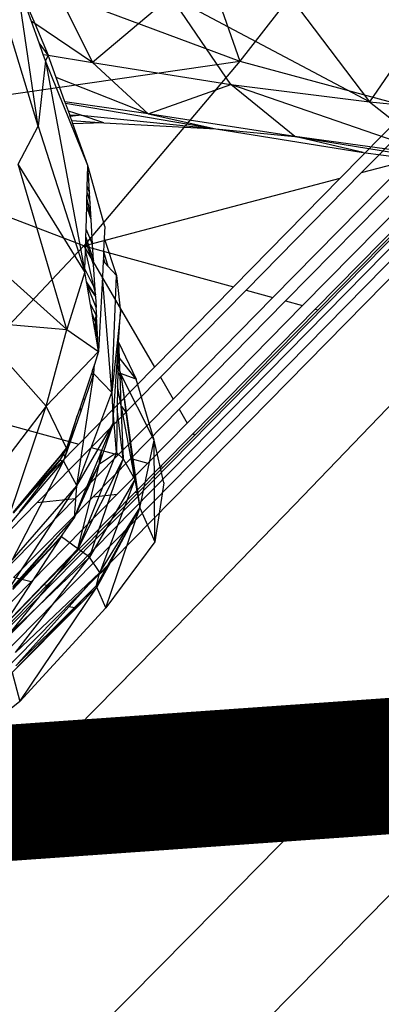
# Model space of a CAD drawing. Units: millimetres. Extents: x 497583810 to 996805258, y 3067149277 to 6135571324.
# Drawn here: x 498283773 to 498284092, y 3067586363 to 3067587231 of the extents above; entities that cross this region are included whole.
import ezdxf

# ---------------------------------------------------------------- set-up
doc = ezdxf.new("R2010")
doc.units = ezdxf.units.MM
doc.header["$LTSCALE"] = 1000
doc.header["$MEASUREMENT"] = 0
for name, pattern in [('ACAD_ISO04W100', [30, 24, -3, 0, -3]), ('DASH', [0.35, 0.25, -0.1]), ('PHANTOM2', [31.75, 15.875, -3.175, 3.175, -3.175, 3.175, -3.175])]:
    doc.linetypes.add(name, pattern=pattern)
for name, color, linetype in [('_TCH_BOUNDARY', 7, 'Continuous'), ('WL-中轴线', 1, 'ACAD_ISO04W100'), ('WL-五金构件', 1, 'Continuous'), ('WL-外轮廓线', 4, 'Continuous'), ('WL-水体', 140, 'DASH'), ('WL-用地红线', 210, 'PHANTOM2'), ('WL-铺装', 9, 'Continuous'), ('WL-非建筑资料', 27, 'Continuous')]:
    doc.layers.add(name, color=color, linetype=linetype)

# ---------------------------------------------------------------- blocks, each defined once
blk = doc.blocks.new('手')
for p, q in [((11205.54, 5532.44), (13624.9, 7993.95)), ((11208.97, 5528.53), (13630.09, 7991.83)), ((11214.32, 5522.44), (13637.75, 7988.1)), ((11221.21, 5514.59), (13648.74, 7984.41)), ((12697.71, 7713.66), (12792.82, 7439.55)), ((12936.97, 7625.35), (12792.82, 7439.55)), ((12533.65, 7536.41), (12792.82, 7439.55)), ((12383.04, 7380.65), (12792.82, 7439.55)), ((12792.82, 7439.55), (12655.43, 7276.84)), ((12792.82, 7439.55), (12942.9, 7399.03)), ((12881.29, 7336.35), (12942.9, 7399.03)), ((12900.22, 7341.34), (12953.98, 7396.04)), ((12655.43, 7276.84), (12383.04, 7380.65)), ((12848.28, 7224.04), (12985.71, 7363.86)), ((12859.33, 7221.02), (13004.63, 7368.85)), ((12861.83, 7220.34), (13008.9, 7369.97)), ((12833.18, 7228.18), (12959.84, 7357.05)), ((12822.13, 7231.2), (12940.92, 7352.06)), ((12900.22, 7341.34), (12940.92, 7352.06)), ((12798.36, 7237.71), (12900.22, 7341.34)), ((12655.43, 7276.84), (12881.29, 7336.35)), ((12787.31, 7240.74), (12881.29, 7336.35)), ((12522.96, 7136.76), (12655.43, 7276.84)), ((12655.43, 7276.84), (12787.31, 7240.74)), ((12655.43, 7276.84), (12717.65, 7169.86)), ((12717.65, 7169.86), (12787.31, 7240.74)), ((12722.86, 7160.89), (12798.36, 7237.71)), ((12798.36, 7237.71), (12822.13, 7231.2)), ((12734.07, 7141.61), (12822.13, 7231.2)), ((12739.29, 7132.65), (12833.18, 7228.18)), ((12833.18, 7228.18), (12848.28, 7224.04)), ((12746.41, 7120.4), (12848.28, 7224.04)), ((12751.62, 7111.43), (12859.33, 7221.02)), ((12752.8, 7109.41), (12861.83, 7220.34)), ((12859.33, 7221.02), (12861.83, 7220.34)), ((12650.84, 7101.88), (12717.65, 7169.86)), ((12661.9, 7098.87), (12722.86, 7160.89)), ((12722.86, 7160.89), (12734.07, 7141.61)), ((12685.69, 7092.38), (12734.07, 7141.61)), ((12522.96, 7136.76), (12650.84, 7101.88)), ((12696.74, 7089.37), (12739.29, 7132.65)), ((12739.29, 7132.65), (12746.41, 7120.4)), ((12711.86, 7085.24), (12746.41, 7120.4)), ((12722.92, 7082.23), (12751.62, 7111.43)), ((12725.41, 7081.55), (12752.8, 7109.41)), ((12751.62, 7111.43), (12752.8, 7109.41)), ((12598.56, 7048.69), (12650.84, 7101.88)), ((12614.19, 7050.33), (12661.9, 7098.87)), ((12661.9, 7098.87), (12685.69, 7092.38)), ((12647.82, 7053.86), (12685.69, 7092.38)), ((12663.45, 7055.49), (12696.74, 7089.37)), ((12696.74, 7089.37), (12711.86, 7085.24)), ((12684.82, 7057.73), (12711.86, 7085.24)), ((12700.45, 7059.37), (12722.92, 7082.23)), ((12703.98, 7059.74), (12725.41, 7081.55)), ((12722.92, 7082.23), (12725.41, 7081.55)), ((12622.75, 6977.1), (12703.98, 7059.74)), ((12700.45, 7059.37), (12703.98, 7059.74)), ((12582.18, 6987.07), (12647.82, 7053.86)), ((12593.47, 6984.29), (12663.45, 7055.49)), ((12608.91, 6980.5), (12684.82, 7057.73)), ((12614.19, 7050.33), (12647.82, 7053.86)), ((12620.2, 6977.72), (12700.45, 7059.37)), ((12663.45, 7055.49), (12684.82, 7057.73)), ((12557.88, 6993.04), (12614.19, 7050.33)), ((12608.91, 6980.5), (12593.47, 6984.29)), ((12553.34, 6923.96), (12608.91, 6980.5)), ((12561.45, 6917.95), (12620.2, 6977.72)), ((12563.29, 6916.6), (12622.75, 6977.1)), ((12622.75, 6977.1), (12620.2, 6977.72)), ((14869.59, 4767.69), (14850.11, 4898.26)), ((14878.92, 4901.29), (14917.47, 4823.7)), ((14854.36, 4886.27), (14866.45, 4858.04)), ((14863.7, 4859.89), (14854.36, 4886.27)), ((14986.6, 4881.98), (14917.47, 4823.7)), ((15161.63, 4788.96), (14986.6, 4881.98)), ((15039.5, 4804.33), (14986.6, 4881.98)), ((15099.15, 4871.62), (15161.63, 4788.96)), ((15216.85, 4869.83), (15161.63, 4788.96)), ((14866.45, 4858.04), (14863.7, 4859.89)), ((14870.36, 4841.09), (14863.7, 4859.89)), ((14917.47, 4823.7), (14866.45, 4858.04)), ((14866.45, 4858.04), (14878.31, 4830.36)), ((14869.59, 4767.69), (14843.93, 4852.09)), ((14878.31, 4830.36), (14870.36, 4841.09)), ((14873.98, 4830.88), (14870.36, 4841.09)), ((14873.98, 4830.88), (14878.23, 4830.18)), ((14876.01, 4825.15), (14873.98, 4830.88)), ((14878.23, 4830.18), (14876.01, 4825.15)), ((14878.31, 4830.36), (14878.23, 4830.18)), ((14878.38, 4830.15), (14878.31, 4830.36)), ((14878.38, 4830.15), (14917.47, 4823.7)), ((14885.41, 4810.65), (14878.38, 4830.15)), ((14876.01, 4825.15), (14869.59, 4767.69)), ((14876.01, 4825.15), (14910.72, 4639.12)), ((14913.4, 4732.95), (14876.01, 4825.15)), ((14917.47, 4823.7), (15039.5, 4804.33)), ((14917.47, 4823.7), (14966.55, 4778.38)), ((14966.55, 4778.38), (14885.41, 4810.65)), ((14893.15, 4789.17), (14885.41, 4810.65)), ((14966.55, 4778.38), (15039.5, 4804.33)), ((15095.97, 4758.4), (15039.5, 4804.33)), ((15039.5, 4804.33), (15161.63, 4788.96)), ((15222.48, 4741.22), (15039.5, 4804.33)), ((14966.55, 4778.38), (14893.15, 4789.17)), ((14893.56, 4788.01), (14893.15, 4789.17)), ((14893.56, 4788.01), (15026.22, 4765.24)), ((14896.17, 4780.79), (14893.56, 4788.01)), ((15161.63, 4788.96), (15284.02, 4777.53)), ((15161.63, 4788.96), (15222.48, 4741.22)), ((14907.47, 4777.22), (14896.17, 4780.79)), ((14897.35, 4777.5), (14896.17, 4780.79)), ((14897.35, 4777.5), (14907.47, 4777.22)), ((14897.83, 4776.17), (14897.35, 4777.5)), ((14907.47, 4777.22), (14897.83, 4776.17)), ((14899.14, 4772.53), (14897.83, 4776.17)), ((14927.57, 4770.5), (14907.47, 4777.22)), ((14907.47, 4777.22), (15026.22, 4765.24)), ((15095.97, 4758.4), (14966.55, 4778.38)), ((14966.55, 4778.38), (15026.22, 4765.24)), ((14851.91, 4734.01), (14869.59, 4767.69)), ((14869.59, 4767.69), (14910.72, 4639.12)), ((14899.14, 4772.53), (14927.57, 4770.5)), ((14900.13, 4769.78), (14899.14, 4772.53)), ((14927.57, 4770.5), (14900.13, 4769.78)), ((14913.4, 4732.95), (14900.13, 4769.78)), ((14927.57, 4770.5), (15026.22, 4765.24)), ((15026.22, 4765.24), (15156.08, 4744.32)), ((15026.22, 4765.24), (15095.97, 4758.4)), ((15095.97, 4758.4), (15281.69, 4728.47)), ((15156.08, 4744.32), (15095.97, 4758.4)), ((15222.48, 4741.22), (15095.97, 4758.4)), ((15156.08, 4744.32), (15281.69, 4728.47)), ((14910.72, 4639.12), (14851.91, 4734.01)), ((14894.85, 4588.39), (14851.91, 4734.01)), ((14913.12, 4722.99), (14913.4, 4732.95)), ((14928.37, 4679.23), (14913.4, 4732.95)), ((14914.15, 4720.04), (14913.4, 4732.95)), ((14912.87, 4714.34), (14913.12, 4722.99)), ((14913.12, 4722.99), (14914.15, 4720.04)), ((14914.81, 4708.43), (14914.15, 4720.04)), ((14912.58, 4704.34), (14912.72, 4708.96)), ((14912.72, 4708.96), (14912.87, 4714.34)), ((14912.72, 4708.96), (14915.32, 4699.7)), ((14912.87, 4714.34), (14914.81, 4708.43)), ((14915.32, 4699.7), (14914.81, 4708.43)), ((14912.38, 4697.19), (14912.53, 4702.5)), ((14912.53, 4702.5), (14912.58, 4704.34)), ((14912.53, 4702.5), (14915.99, 4687.95)), ((14915.88, 4689.95), (14912.58, 4704.34)), ((14915.88, 4689.95), (14915.32, 4699.7)), ((14911.8, 4676.92), (14912.38, 4697.19)), ((14916.14, 4685.45), (14912.38, 4697.19)), ((14915.99, 4687.95), (14915.88, 4689.95)), ((14916.14, 4685.45), (14915.99, 4687.95)), ((14917.4, 4663.48), (14916.14, 4685.45)), ((14911.59, 4669.7), (14911.8, 4676.92)), ((14917.4, 4663.48), (14911.8, 4676.92)), ((14928.37, 4679.23), (14927.85, 4668.83)), ((14911.23, 4657.13), (14911.5, 4666.28)), ((14911.5, 4666.28), (14911.59, 4669.7)), ((14918.43, 4645.73), (14911.5, 4666.28)), ((14911.59, 4669.7), (14918.23, 4649.17)), ((14918.23, 4649.17), (14917.4, 4663.48)), ((14927.85, 4668.83), (14927.27, 4657.18)), ((14927.85, 4668.83), (14938.71, 4635.84)), ((14910.79, 4641.65), (14911.23, 4657.13)), ((14911.23, 4657.13), (14918.33, 4626.13)), ((14927.27, 4657.18), (14926.99, 4651.56)), ((14927.27, 4657.18), (14930.93, 4644.15)), ((14830.15, 4646.2), (14894.85, 4588.39)), ((14918.43, 4645.73), (14918.23, 4649.17)), ((14919.72, 4623.27), (14918.43, 4645.73)), ((14926.84, 4648.53), (14926.15, 4634.88)), ((14926.99, 4651.56), (14926.84, 4648.53)), ((14928.54, 4646.71), (14926.84, 4648.53)), ((14928.54, 4646.71), (14926.99, 4651.56)), ((14930.93, 4644.15), (14928.54, 4646.71)), ((14910.72, 4639.12), (14894.85, 4588.39)), ((14910.72, 4639.12), (14910.79, 4641.65)), ((14912.22, 4630.4), (14910.72, 4639.12)), ((14910.79, 4641.65), (14918.33, 4626.13)), ((14938.71, 4635.84), (14930.93, 4644.15)), ((14920.01, 4618.19), (14912.22, 4630.4)), ((14912.68, 4627.74), (14912.22, 4630.4)), ((14926.15, 4634.88), (14922.85, 4568.86)), ((14934.42, 4532.61), (14926.15, 4634.88)), ((14934.42, 4532.61), (14938.71, 4635.84)), ((14938.71, 4635.84), (14942.26, 4603.85)), ((14912.68, 4627.74), (14920.05, 4617.51)), ((14912.71, 4627.59), (14912.68, 4627.74)), ((14912.71, 4627.59), (14920.05, 4617.51)), ((14912.73, 4627.48), (14912.71, 4627.59)), ((14920.61, 4607.77), (14912.73, 4627.48)), ((14915.71, 4610.24), (14912.73, 4627.48)), ((14918.33, 4626.13), (14919.97, 4618.96)), ((14918.33, 4626.13), (14919.72, 4623.27)), ((14919.97, 4618.96), (14919.72, 4623.27)), ((14920.01, 4618.19), (14919.97, 4618.96)), ((14920.05, 4617.51), (14920.01, 4618.19)), ((14920.05, 4617.51), (14920.61, 4607.77)), ((14915.71, 4610.24), (14920.59, 4600.97)), ((14917.04, 4602.5), (14915.71, 4610.24)), ((14920.06, 4594.85), (14917.04, 4602.5)), ((14917.46, 4600.11), (14917.04, 4602.5)), ((14920.59, 4600.97), (14920.84, 4603.83)), ((14920.84, 4603.83), (14920.61, 4607.77)), ((14920.99, 4601.15), (14920.84, 4603.83)), ((14942.26, 4603.85), (14934.42, 4532.61)), ((14940.43, 4577.04), (14942.26, 4603.85)), ((14810.04, 4595.54), (14894.85, 4588.39)), ((14876.57, 4520.79), (14810.04, 4595.54)), ((14917.46, 4600.11), (14920.06, 4594.85)), ((14919.5, 4588.3), (14917.46, 4600.11)), ((14919.5, 4588.3), (14920.06, 4594.8)), ((14920.33, 4594.17), (14919.76, 4588.12)), ((14920.06, 4594.85), (14920.59, 4600.97)), ((14920.06, 4594.8), (14920.06, 4594.85)), ((14920.06, 4594.8), (14920.34, 4594.22)), ((14920.34, 4594.22), (14920.33, 4594.17)), ((14921.22, 4591.93), (14920.33, 4594.17)), ((14920.33, 4594.17), (14921.25, 4592.37)), ((14920.92, 4600.36), (14920.34, 4594.22)), ((14920.59, 4600.97), (14920.92, 4600.36)), ((14920.99, 4601.15), (14920.92, 4600.36)), ((14920.92, 4600.36), (14921.05, 4600.1)), ((14921.05, 4600.1), (14920.99, 4601.15)), ((14921.38, 4594.5), (14921.05, 4600.1)), ((14921.25, 4592.37), (14921.38, 4594.5)), ((14922.85, 4568.86), (14921.38, 4594.5)), ((14876.57, 4520.79), (14894.85, 4588.39)), ((14894.85, 4588.39), (14922.85, 4568.86)), ((14919.5, 4588.26), (14919.5, 4588.3)), ((14919.76, 4588.12), (14919.5, 4588.26)), ((14919.68, 4587.24), (14919.5, 4588.26)), ((14919.76, 4588.12), (14919.68, 4587.24)), ((14920.12, 4584.66), (14919.68, 4587.24)), ((14920.94, 4587.48), (14919.76, 4588.12)), ((14920.12, 4584.66), (14920.78, 4584.94)), ((14920.59, 4581.95), (14920.78, 4584.94)), ((14920.78, 4584.94), (14920.94, 4587.48)), ((14920.94, 4587.48), (14921.22, 4591.93)), ((14921.22, 4591.93), (14921.25, 4592.37)), ((14920.59, 4581.95), (14920.12, 4584.66)), ((14922.85, 4568.86), (14920.59, 4581.95)), ((14940.1, 4572.21), (14940.42, 4576.81)), ((14940.42, 4576.81), (14940.43, 4577.04)), ((14940.42, 4576.81), (14940.92, 4563.74)), ((14940.43, 4577.04), (14955.8, 4544.63)), ((14922.85, 4568.86), (14876.57, 4520.79)), ((14922.85, 4568.86), (14919.06, 4557.43)), ((14936.04, 4512.71), (14940.1, 4572.21)), ((14940.1, 4572.21), (14939.98, 4564.95)), ((14939.98, 4564.95), (14939.85, 4557.61)), ((14940.92, 4563.74), (14939.98, 4564.95)), ((14955.8, 4544.63), (14940.92, 4563.74)), ((14940.92, 4563.74), (14941.35, 4552.53)), ((14917.21, 4551.84), (14916.44, 4549.52)), ((14919.06, 4557.43), (14917.21, 4551.84)), ((14917.21, 4551.84), (14918.55, 4549.18)), ((14918.55, 4549.18), (14919.06, 4557.43)), ((14939.74, 4551.39), (14939.51, 4538.51)), ((14939.79, 4554.49), (14939.74, 4551.39)), ((14941.54, 4547.53), (14939.74, 4551.39)), ((14939.83, 4556.52), (14939.79, 4554.49)), ((14939.79, 4554.49), (14941.4, 4551.2)), ((14939.85, 4557.61), (14939.83, 4556.52)), ((14939.83, 4556.52), (14941.37, 4552.04)), ((14941.35, 4552.53), (14939.85, 4557.61)), ((14942.27, 4549.44), (14941.35, 4552.53)), ((14941.35, 4552.53), (14941.37, 4552.04)), ((14941.37, 4552.04), (14942.27, 4549.44)), ((14941.37, 4552.04), (14941.4, 4551.2)), ((14941.4, 4551.2), (14942.27, 4549.44)), ((14941.4, 4551.2), (14941.54, 4547.53)), ((14903.66, 4450.44), (14918.55, 4549.18)), ((14916.44, 4549.52), (14908.87, 4526.7)), ((14910.94, 4527.14), (14918.08, 4547.84)), ((14916.44, 4549.52), (14918.08, 4547.84)), ((14918.08, 4547.84), (14918.55, 4549.18)), ((14918.55, 4549.18), (14934.42, 4532.61)), ((14942.92, 4544.6), (14941.54, 4547.53)), ((14941.54, 4547.53), (14942.52, 4522.31)), ((14971.86, 4490.68), (14942.27, 4549.44)), ((14955.8, 4544.63), (14942.27, 4549.44)), ((14942.27, 4549.44), (14942.92, 4544.6)), ((14942.92, 4544.6), (14959.09, 4431.11)), ((14942.92, 4544.6), (14946.84, 4515.33)), ((14971.86, 4490.68), (14955.8, 4544.63)), ((14939.51, 4538.51), (14939.16, 4518.31)), ((14942.52, 4522.31), (14939.51, 4538.51)), ((14903.66, 4450.44), (14934.42, 4532.61)), ((14908.87, 4526.7), (14906.53, 4519.66)), ((14907.03, 4515.81), (14910.94, 4527.14)), ((14910.94, 4527.14), (14908.87, 4526.7)), ((14934.42, 4532.61), (14935.54, 4505.41)), ((14876.57, 4520.79), (14833.06, 4463.72)), ((14843.39, 4421.91), (14876.57, 4520.79)), ((14894.59, 4483.66), (14876.57, 4520.79)), ((14893.32, 4476.12), (14907.03, 4515.81)), ((14906.53, 4519.66), (14904.02, 4512.09)), ((14906.53, 4519.66), (14907.03, 4515.81)), ((14939.16, 4518.31), (14938.49, 4479.92)), ((14944.36, 4474.33), (14939.16, 4518.31)), ((14942.52, 4522.31), (14944.36, 4474.33)), ((14942.89, 4520.28), (14942.52, 4522.31)), ((14942.89, 4520.28), (14946.84, 4515.33)), ((14953.18, 4464.73), (14942.89, 4520.28)), ((14946.84, 4515.33), (14953.56, 4465.2)), ((14893.21, 4476.32), (14904.02, 4512.09)), ((14904.02, 4512.09), (14894.59, 4483.66)), ((14935.54, 4505.41), (14936.04, 4512.71)), ((14938.49, 4479.92), (14936.04, 4512.71)), ((14903.66, 4450.44), (14935.54, 4505.41)), ((14935.54, 4505.41), (14923.96, 4471.21)), ((14925.21, 4480.32), (14935.54, 4505.41)), ((14959.09, 4431.11), (14971.86, 4490.68)), ((14980.31, 4452.97), (14971.86, 4490.68)), ((14972.35, 4401.12), (14971.86, 4490.68)), ((14890.68, 4478.95), (14894.59, 4483.66)), ((14894.59, 4483.66), (14891.8, 4478.78)), ((14839.36, 4410.44), (14891.94, 4472.1)), ((14846.54, 4384.94), (14891.94, 4472.1)), ((14876, 4461.25), (14890.56, 4478.78)), ((14890.56, 4478.78), (14876.01, 4461.13)), ((14876.23, 4458.92), (14888.62, 4473.19)), ((14888.62, 4473.19), (14876.36, 4457.57)), ((14891.8, 4478.78), (14888.62, 4473.19)), ((14888.62, 4473.19), (14891.94, 4472.1)), ((14890.56, 4478.78), (14890.58, 4478.83)), ((14890.58, 4478.83), (14890.66, 4478.9)), ((14890.68, 4478.95), (14890.66, 4478.9)), ((14893.21, 4476.32), (14891.8, 4478.78)), ((14891.94, 4472.1), (14893.21, 4476.32)), ((14891.94, 4472.1), (14893.32, 4476.12)), ((14891.94, 4472.1), (14903.66, 4450.44)), ((14893.32, 4476.12), (14893.21, 4476.32)), ((14938.49, 4479.92), (14904.48, 4394.88)), ((14944.36, 4474.33), (14904.48, 4394.88)), ((14914.84, 4455.12), (14924.19, 4477.84)), ((14914.92, 4387.66), (14944.36, 4474.33)), ((14923.49, 4469.93), (14938.49, 4479.92)), ((14923.53, 4470.39), (14924.19, 4477.84)), ((14925.21, 4480.32), (14923.96, 4471.21)), ((14924.61, 4478.85), (14923.96, 4471.21)), ((14924.19, 4477.84), (14924.61, 4478.85)), ((14924.61, 4478.85), (14925.21, 4480.32)), ((14938.49, 4479.92), (14944.36, 4474.33)), ((14944.36, 4474.33), (14954.78, 4456.1)), ((14901.44, 4422.58), (14922.33, 4467.69)), ((14904.48, 4394.88), (14923.49, 4469.93)), ((14923.53, 4470.39), (14914.99, 4453.95)), ((14915.02, 4453.72), (14922.33, 4467.69)), ((14915.03, 4453.62), (14922.33, 4467.69)), ((14922.33, 4467.69), (14922.39, 4467.84)), ((14922.39, 4467.84), (14923.52, 4470.26)), ((14922.39, 4467.84), (14923.49, 4469.93)), ((14923.96, 4471.21), (14923.49, 4469.93)), ((14923.49, 4469.93), (14923.52, 4470.26)), ((14923.52, 4470.26), (14923.53, 4470.39)), ((14923.96, 4471.21), (14923.53, 4470.39)), ((14953.56, 4465.2), (14953.18, 4464.73)), ((14954.52, 4457.51), (14953.18, 4464.73)), ((14953.56, 4465.2), (14954.58, 4457.61)), ((14876.01, 4461.13), (14847.62, 4426.67)), ((14847.75, 4427.17), (14876, 4461.25)), ((14847.9, 4426.28), (14876.23, 4458.92)), ((14876.36, 4457.57), (14852.64, 4427.36)), ((14876.01, 4461.13), (14876, 4461.25)), ((14876.36, 4457.57), (14876.23, 4458.92)), ((14911.93, 4448.06), (14914.84, 4455.12)), ((14914.84, 4455.12), (14914.99, 4453.95)), ((14954.78, 4456.1), (14914.92, 4387.66)), ((14954.78, 4456.1), (14923.87, 4374.14)), ((14954.58, 4457.61), (14954.52, 4457.51)), ((14954.78, 4456.1), (14954.52, 4457.51)), ((14954.58, 4457.61), (14954.78, 4456.1)), ((14954.78, 4456.1), (14959.09, 4431.11)), ((14840.27, 4353.92), (14903.66, 4450.44)), ((14846.54, 4384.94), (14903.66, 4450.44)), ((14901.44, 4422.58), (14903.66, 4450.44)), ((14901.44, 4422.58), (14911.11, 4446.07)), ((14911.11, 4446.07), (14915.03, 4453.62)), ((14911.11, 4446.07), (14911.45, 4446.89)), ((14911.45, 4446.89), (14915.02, 4453.72)), ((14911.45, 4446.89), (14911.93, 4448.06)), ((14914.99, 4453.95), (14911.93, 4448.06)), ((14914.99, 4453.95), (14915.02, 4453.72)), ((14915.02, 4453.72), (14915.03, 4453.62)), ((14980.31, 4452.97), (14972.35, 4401.12)), ((14929.13, 4342.81), (14959.09, 4431.11)), ((14948.79, 4414.45), (14959.09, 4431.11)), ((14949.34, 4413.58), (14959.09, 4431.11)), ((14959.09, 4431.11), (14949.49, 4413.35)), ((14959.09, 4431.11), (14972.35, 4401.12)), ((14891.31, 4407.91), (14901.44, 4422.58)), ((14901.44, 4422.58), (14895.29, 4415.58)), ((14895.42, 4415.82), (14901.44, 4422.58)), ((14881.88, 4400.63), (14894.85, 4415.19)), ((14894.78, 4415), (14881.91, 4400.34)), ((14895.29, 4415.58), (14894.78, 4415)), ((14894.78, 4415), (14894.85, 4415.19)), ((14894.85, 4415.19), (14895.42, 4415.82)), ((14895.29, 4415.58), (14895.42, 4415.82)), ((14923.87, 4374.14), (14948.79, 4414.45)), ((14929.48, 4377.86), (14949.34, 4413.58)), ((14949.49, 4413.35), (14931.13, 4379.37)), ((14949.34, 4413.58), (14948.79, 4414.45)), ((14949.49, 4413.35), (14949.34, 4413.58)), ((14838.25, 4326.01), (14890.03, 4405.44)), ((14890.34, 4406.5), (14882.17, 4397.64)), ((14882.22, 4397.07), (14890.03, 4405.44)), ((14882.23, 4396.98), (14890.03, 4405.44)), ((14890.03, 4405.44), (14891.31, 4407.91)), ((14890.03, 4405.44), (14890.34, 4406.5)), ((14904.48, 4394.88), (14890.03, 4405.44)), ((14890.34, 4406.5), (14891.31, 4407.91)), ((14904.48, 4394.88), (14838.25, 4326.01)), ((14904.48, 4394.88), (14843.74, 4319.68)), ((14855.41, 4367.9), (14882.23, 4396.98)), ((14855.65, 4368.56), (14882.22, 4397.07)), ((14882.17, 4397.64), (14855.84, 4369.09)), ((14881.91, 4400.34), (14856.77, 4371.71)), ((14857.2, 4372.93), (14881.88, 4400.63)), ((14881.91, 4400.34), (14881.88, 4400.63)), ((14882.22, 4397.07), (14882.17, 4397.64)), ((14882.23, 4396.98), (14882.22, 4397.07)), ((14914.92, 4387.66), (14904.48, 4394.88)), ((14972.35, 4401.12), (14929.13, 4342.81)), ((14843.74, 4319.68), (14914.92, 4387.66)), ((14849.41, 4303.57), (14914.92, 4387.66)), ((14923.87, 4374.14), (14914.92, 4387.66)), ((14920.9, 4362.44), (14929.48, 4377.86)), ((14931.13, 4379.37), (14921.17, 4360.93)), ((14923.42, 4372.34), (14929.48, 4377.86)), ((14929.48, 4377.86), (14931.13, 4379.37)), ((14847.11, 4358.9), (14855.41, 4367.9)), ((14856.77, 4371.71), (14847.12, 4360.73)), ((14855.84, 4369.09), (14847.12, 4359.64)), ((14847.12, 4359.41), (14855.65, 4368.56)), ((14847.13, 4361.62), (14857.2, 4372.93)), ((14923.87, 4374.14), (14849.41, 4303.57)), ((14855.41, 4367.9), (14855.65, 4368.56)), ((14855.65, 4368.56), (14855.84, 4369.09)), ((14856.77, 4371.71), (14857.2, 4372.93)), ((14916.9, 4366.39), (14923.87, 4374.14)), ((14916.9, 4366.39), (14923.42, 4372.34)), ((14920.9, 4362.44), (14923.42, 4372.34)), ((14923.42, 4372.34), (14923.87, 4374.14)), ((14853.47, 4260.35), (14921.17, 4360.93)), ((14896.85, 4344.13), (14916.9, 4366.39)), ((14901.63, 4343.22), (14920.9, 4362.44)), ((14920.9, 4362.44), (14902.17, 4343.11)), ((14921.17, 4360.93), (14903.28, 4342.9)), ((14920.9, 4362.44), (14921.17, 4360.93)), ((14929.13, 4342.81), (14921.17, 4360.93)), ((14902.17, 4343.11), (14846.69, 4285.87)), ((14903.28, 4342.9), (14846.69, 4285.87)), ((14849.84, 4291.56), (14901.63, 4343.22)), ((14851.82, 4294.14), (14896.85, 4344.13)), ((14929.13, 4342.81), (14853.47, 4260.35)), ((14896.85, 4344.13), (14901.63, 4343.22)), ((14901.63, 4343.22), (14902.17, 4343.11)), ((14902.17, 4343.11), (14903.28, 4342.9)), ((14846.69, 4285.87), (14853.47, 4260.35)), ((14853.47, 4260.35), (14811.15, 4226.69))]:
    blk.add_line(p, q)
blk = doc.blocks.new('l')
blk.add_wipeout([(-3667.33, -824.69), (-4869.39, -2136.82), (-6026.9, -3488.41), (-7138.57, -4877.94), (-8203.17, -6303.86), (-9219.49, -7764.58), (-10186.41, -9258.47), (-11102.84, -10783.85), (-11967.75, -12339.02), (-12780.18, -13922.23), (-13539.23, -15531.73), (-14244.04, -17165.7), (-14893.82, -18822.32), (-15240.85, -19704.44), (-15618.63, -20573.83), (-16026.69, -21429.42), (-16464.54, -22270.16), (-16931.63, -23095.01), (-17427.39, -23902.96), (-17951.2, -24693), (-18502.43, -25464.18), (-19080.38, -26215.52), (-19684.35, -26946.12), (-20313.6, -27655.07), (-20967.34, -28341.49), (-21644.78, -29004.54), (-22345.07, -29643.4), (-23067.36, -30257.28), (-23810.75, -30845.43), (-24574.33, -31407.13), (-25357.16, -31941.67), (-26158.27, -32448.41), (-26976.67, -32926.71), (-27811.35, -33375.99), (-28661.3, -33795.69), (-29525.45, -34185.3), (-30402.75, -34544.34), (-31292.1, -34872.35), (-32192.43, -35168.95), (-33102.61, -35433.76), (-34021.53, -35666.46), (-34948.04, -35866.75), (-35881.02, -36034.4), (-36819.31, -36169.2), (-37761.75, -36270.98), (-38707.18, -36339.61), (-39654.44, -36375.01), (-40602.36, -36377.14), (-41549.77, -36345.99), (-42495.5, -36281.61), (-43438.39, -36184.07), (-44377.28, -36053.49), (-45311, -35890.03), (-46238.41, -35693.9), (-47830.56, -35355.48), (-49433.03, -35069.89), (-51044.07, -34837.44), (-52661.91, -34658.39), (-54284.79, -34532.92), (-55910.93, -34461.17), (-57538.55, -34443.23), (-59165.88, -34479.12), (-60791.13, -34568.78), (-64668.44, -36258.42), (-68598.27, -37822.03), (-67058.79, -37468.74), (-65508.36, -37167.13), (-63948.71, -36917.54), (-62381.58, -36720.24), (-60808.73, -36575.47), (-59231.92, -36483.37), (-57652.92, -36444.06), (-56073.48, -36457.57), (-54495.37, -36523.9), (-52920.37, -36642.96), (-51350.23, -36814.63), (-49786.71, -37038.71), (-48231.55, -37314.96), (-46686.51, -37643.05), (-45736.89, -37844.69), (-44781.05, -38014.43), (-43820.07, -38152.09), (-42855.02, -38257.5), (-41886.98, -38330.55), (-40917.04, -38371.17), (-39946.28, -38379.29), (-38975.8, -38354.91), (-38006.67, -38298.07), (-37039.99, -38208.82), (-36076.84, -38087.27), (-35118.3, -37933.55), (-34165.44, -37747.82), (-33219.33, -37530.32), (-32281.03, -37281.26), (-31351.59, -37000.94), (-30432.05, -36689.67), (-29523.45, -36347.79), (-28626.8, -35975.69), (-27743.11, -35573.79), (-26873.37, -35142.54), (-26018.54, -34682.42), (-25179.6, -34193.94), (-24357.47, -33677.66), (-23553.09, -33134.15), (-22767.35, -32564.02), (-22001.13, -31967.91), (-21255.3, -31346.49), (-20530.68, -30700.46), (-19828.09, -30030.53), (-19148.32, -29337.46), (-18492.12, -28622.03), (-17860.24, -27885.03), (-17253.38, -27127.3), (-16672.23, -26349.68), (-16117.43, -25553.04), (-15589.6, -24738.28), (-15089.34, -23906.31), (-14617.2, -23058.06), (-14173.72, -22194.49), (-13759.4, -21316.55), (-13374.69, -20425.24), (-13020.03, -19521.55), (-12419.16, -17986.77), (-11769.21, -16472.11), (-11070.86, -14979.16), (-10324.83, -13509.44), (-9531.9, -12064.5), (-8692.88, -10645.81), (-7808.65, -9254.86), (-6880.11, -7893.09), (-5908.24, -6561.89), (-4894.04, -5262.66), (-3838.55, -3996.74), (-2742.88, -2765.43), (-1608.15, -1570.02), (-435.54, -411.74), (773.72, 708.21), (2018.4, 1788.66), (2259.36, 1989.86), (2018.4, 1788.66), (1517.58, 1403.57), (996.8, 1045.92), (457.55, 716.77), (-98.59, 417.06), (-670.03, 147.65), (-1255.12, -90.67), (-1852.16, -297.22), (-2459.44, -471.4)])
at = {"layer": '_TCH_BOUNDARY'}
blk.add_lwpolyline([(-3667.33, -824.69, 0.100661), (-14893.82, -18822.32, -0.376263), (-46238.41, -35693.9, 0.074542), (-60791.13, -34568.78, -0.016142), (-68598.27, -37822.03, -0.117606), (-46686.51, -37643.05, 0.376265), (-13020.03, -19521.55, -0.12945), (2018.4, 1788.66, 0.006675), (2259.36, 1989.86, 0.001532), (2018.4, 1788.66, -0.107896), (-2459.44, -471.4, 0.015861)], format="xyb", close=True, dxfattribs=at)
at = {"layer": 'WL-外轮廓线', "linetype": 'Continuous'}
blk.add_lwpolyline([(-14893.88, -18822.5, -0.100662), (-3667.33, -824.69, -0.015861), (-2459.44, -471.4, 0.114654), (2259.36, 1989.86, 0.131008), (-13020.03, -19521.55, -0.376265), (-46686.51, -37643.05, 0.117606), (-68598.27, -37822.03, 0.016142), (-60791.13, -34568.78, -0.074542), (-46238.41, -35693.9, 0.376265), (-14893.75, -18822.16)], format="xyb", dxfattribs=at)

msp = doc.modelspace()

# ---------------------------------------------------------------- linework, layer by layer
at = {"layer": 'WL-外轮廓线'}
for radius in [2400, 2100]:
    msp.add_circle((498282344.45, 3067586822.72), radius, dxfattribs=at)
at = {"layer": 'WL-水体'}
msp.add_lwpolyline([(498262460.19, 3067575214.67, 0.000001), (498257929.54, 3067574256.82, 0.000045)], format="xyb", dxfattribs=at)
at = {"layer": 'WL-用地红线', "ltscale": 0.2, "const_width": 300, "elevation": -240353.2, "flags": 128}
msp.add_lwpolyline([(498101834.99, 3067528846.09), (498112214.94, 3067531762.3), (498121396.54, 3067533778.79), (498121224.02, 3067534879.23), (498135000.41, 3067538315.96), (498140997.92, 3067542652.56), (498147507.63, 3067543138.51), (498156141.33, 3067545343.47), (498173828.73, 3067550320.96), (498197843.86, 3067555326.4), (498214008.58, 3067559815), (498227478.57, 3067564310.64), (498234736.61, 3067566784.71), (498241075.57, 3067569961.76), (498244563.87, 3067571605.01), (498272585.24, 3067577422.85, 0.109144), (498286974.76, 3067586470.73), (498293341.47, 3067591791.61), (498299848.97, 3067602029.98), (498302914.17, 3067602092.92), (498304525.28, 3067605418.35), (498303808.65, 3067608116.78), (498311115.43, 3067613308.68), (498319150.44, 3067620430.18), (498325961.31, 3067628148.96), (498335614.09, 3067639000.93), (498343149.96, 3067648995.51), (498347410.21, 3067652899.81), (498349146.89, 3067656288.12), (498355748.97, 3067664619.46), (498359323.66, 3067669134.79), (498365808.42, 3067680571.92), (498370989.86, 3067691490.96), (498378717.2, 3067703269.85), (498384659.47, 3067711728.7), (498390031.73, 3067721629.04), (498396589.62, 3067737619.78), (498400307.02, 3067747259.15), (498402229.61, 3067760949.24), (498403521.04, 3067767921.91), (498405929.76, 3067776075.78), (498407084.97, 3067784301.55), (498408774.14, 3067789182.27), (498411560.59, 3067798494.55), (498413942.3, 3067808029.88), (498412177.94, 3067811950.19), (498412904.91, 3067818728.55), (498413930.53, 3067827225.75), (498412893.99, 3067832680.91), (498408861.33, 3067835079.72), (498411087.23, 3067846069.15), (498414060.73, 3067859229.33), (498417213.49, 3067864492.09), (498421863.82, 3067868148.42), (498426990.41, 3067870829.18), (498429395.51, 3067874628.76), (498442221.13, 3067902456.77), (498449332.89, 3067915937.35), (498464251.75, 3067938604.7), (498470123.58, 3067948374.04), (498473279.19, 3067953541.96), (498474991.28, 3067958453.32), (498485541.02, 3067972087.47), (498495237.34, 3067982784.4), (498503582.39, 3067994722.33), (498514254.68, 3068001893.15), (498534158.23, 3068014509.19), (498546777.02, 3068026563.62), (498552588.86, 3068038368.08), (498563227.25, 3068042059.98), (498573188.5, 3068057461.4), (498575316.36, 3068064715.47), (498575738.99, 3068071191.83), (498576371.71, 3068078593.59), (498579783.73, 3068089952.37), (498579347.32, 3068096306.27), (498583010.31, 3068107849.35), (498585119.57, 3068113961.95), (498585889.42, 3068122333.81), (498590286.21, 3068129471.26), (498590350.13, 3068142888.32), (498582974.99, 3068146771.79), (498578572.81, 3068155707.91), (498577192.62, 3068163467.63), (498578390.44, 3068174907.01), (498580791.89, 3068180895.98), (498580758.35, 3068190452.81), (498583157.94, 3068196251.93), (498581841.96, 3068204175.77), (498579190.49, 3068205024.35), (498578877.73, 3068216274.27), (498570974.49, 3068240827.19), (498566400.68, 3068256259.07), (498560955.56, 3068261420.99), (498551303.39, 3068267645.67), (498548467.36, 3068271696.53), (498546954.56, 3068280896.5), (498540332.08, 3068286297.83), (498543692.97, 3068293962.39), (498545883.33, 3068297430.5), (498543549.6, 3068300326.9), (498539358.56, 3068300636.13), (498530678.32, 3068304454.45), (498525890.08, 3068313628.04), (498525913.63, 3068326695.93), (498528553.33, 3068331337.4), (498528130.47, 3068341194.47), (498534164.24, 3068342691.41), (498533403.81, 3068349855.17), (498538277.75, 3068367958.48), (498538438.83, 3068373791.19), (498533147.37, 3068387074.04), (498534339.66, 3068391750.69), (498540506.05, 3068417413.89), (498544695.24, 3068416783.47), (498547194.67, 3068431106.23), (498543222.53, 3068433830.91), (498544657.08, 3068439778.52), (498542192.41, 3068443424.12), (498540944.62, 3068443765.31), (498542233.45, 3068447635.4), (498543345.72, 3068446900.68), (498546407.32, 3068457005.24), (498547651.91, 3068456335.03), (498551580.37, 3068467549.87), (498572143.55, 3068458056.49), (498576366.17, 3068457677.45), (498577767.84, 3068462732.25), (498565807.4, 3068467072.49), (498564678.46, 3068472658.8), (498580427.32, 3068492779.19), (498593187.84, 3068518504), (498600345.49, 3068541749.18), (498602494.57, 3068541068.65), (498612184.89, 3068587860.55), (498611596.67, 3068592851.93), (498614789.95, 3068593775.52), (498617945.64, 3068612626.6), (498617643.09, 3068618452.04), (498615529.51, 3068620404.12), (498613517.14, 3068632745.26), (498614119.03, 3068639799.31), (498616671.37, 3068641839.13), (498615220.03, 3068650497.35), (498613692.15, 3068669564.94), (498610119.39, 3068698606.94), (498608201.56, 3068708206.69), (498598918.74, 3068725645.12), (498593350.2, 3068753868.38), (498587010.62, 3068773511.04), (498583536.24, 3068783688.49), (498579384.3, 3068782178.43), (498571736.1, 3068809826.46), (498575562.99, 3068814604.07, 0.325919), (498573219.46, 3068830200.29), (498573219.46, 3068830200.29), (498566158.29, 3068835995), (498563588.71, 3068843468.37), (498563431.07, 3068849728.41), (498565053.66, 3068863120.93), (498565694.85, 3068874426.96, 0.198832), (498561111.64, 3068882224.13, 0.227387), (498552601.01, 3068883006.33), (498548824.81, 3068885396.86, 0.196327), (498543785.48, 3068899118.81, 0.271134), (498532079.52, 3068901099.64), (498513309.09, 3068894323.84), (498512617.87, 3068893443.69), (498513051.81, 3068888936.79), (498504447.35, 3068888611.29), (498497062.87, 3068887387.02), (498496992.64, 3068887011.84), (498497042.31, 3068867382.04), (498499681.56, 3068859903.68), (498502773.31, 3068854352.72), (498532630.72, 3068821487.83), (498535593.21, 3068821973.21), (498549298.16, 3068802395.63), (498554852.71, 3068787899.18), (498559777.29, 3068776253.07), (498561606.71, 3068770650.8), (498561952.28, 3068768210.33), (498568222.79, 3068764295.07), (498568769.07, 3068763458.48), (498571724.74, 3068732218.64), (498576161.7, 3068710822.7), (498578090.37, 3068702267.87), (498578947.84, 3068701358.99), (498581353.33, 3068689785.58), (498582387.74, 3068684399.65), (498584222.26, 3068677073.62), (498586047.61, 3068672192.35), (498587688.2, 3068669858.54), (498589076.22, 3068654872.27), (498588166.47, 3068654583.48), (498588645.74, 3068649676.37), (498588281.6, 3068637870.09), (498585827.11, 3068632134.67), (498584831.39, 3068628975.36), (498584422.53, 3068623796.25), (498583151.03, 3068615425.27), (498577436.27, 3068592021.8), (498576940.49, 3068585586.56), (498577114.59, 3068582918.25), (498572502.65, 3068571785.7), (498569069.79, 3068558069.01), (498569032.23, 3068554213.62), (498563417.85, 3068534493.6), (498561690.23, 3068523137.78), (498559762.48, 3068514419.03), (498548778.47, 3068486441.3), (498546492.43, 3068479975.82), (498545048.63, 3068480361.5), (498529676.2, 3068424915.5), (498531063.84, 3068423324.29), (498530998.92, 3068416661.19), (498531723.67, 3068413792.97), (498526157.4, 3068387629.54), (498520833.95, 3068386387.84), (498518234.67, 3068356411.63), (498519911.45, 3068337690.07), (498523055.06, 3068311657), (498525677.95, 3068298991.87), (498526459.07, 3068299024.47), (498528091.93, 3068290804.21), (498534833.08, 3068259044.58), (498538027.39, 3068247341.67), (498547699.08, 3068201307.62), (498549272.02, 3068193103.69), (498551070.06, 3068179506.7), (498551006.23, 3068165334.22), (498550702.32, 3068160806.54), (498549119.39, 3068151457.19), (498547121.03, 3068141865.11), (498544420.38, 3068133841.61), (498514159.55, 3068076155.02), (498491129.45, 3068033849.05), (498463762.61, 3067987031.6), (498472543.07, 3067981105.49), (498460697.99, 3067962951.92), (498457373.1, 3067965005.56), (498456335.44, 3067962294.76), (498458963.33, 3067960558.87), (498436795.67, 3067919785.11), (498432587.2, 3067912262.62), (498431931.94, 3067909072.07), (498433152.06, 3067906175.14), (498436296.19, 3067904576.16), (498421419.96, 3067872592.8), (498417967.74, 3067873806.64), (498411244.94, 3067872963.21), (498408207.66, 3067869204.81), (498406508.05, 3067864984.5), (498402819.75, 3067844647.35), (498400319.11, 3067810530.08), (498399884.27, 3067791115.44), (498395214.72, 3067761230.74), (498395618.97, 3067759253.41), (498392435.93, 3067747757.29), (498391146.89, 3067748095.15), (498386011.29, 3067733893.2), (498387873.2, 3067733030.92), (498387367.34, 3067731734.35), (498386749, 3067730478.44), (498383067.59, 3067726326.58), (498381410.87, 3067724453.46), (498380098.97, 3067722622.67), (498378117.37, 3067719137.96), (498372732.83, 3067708613.03), (498369571.59, 3067702983.61), (498361938.01, 3067691305.43), (498349451.68, 3067673902.76), (498351893.09, 3067672412.95), (498349832.81, 3067667912.45), (498348310.71, 3067668308.53), (498332105.02, 3067650572.48), (498318238.12, 3067637631.74), (498309420.79, 3067629773.84), (498300267.22, 3067621564.43), (498289457.12, 3067612656.71), (498279002.14, 3067605196.44), (498266836.42, 3067598193.43), (498254291.04, 3067591911.8), (498221671.97, 3067576249.86), (498220678.49, 3067579015.17), (498187222.31, 3067566885.26), (498160186.34, 3067559591.73), (498133020.21, 3067553582.73), (498132454.23, 3067553443.69), (498132894.84, 3067551970.43), (498131597.35, 3067551703.26), (498119555.06, 3067548933.41), (498119222.45, 3067552017.26), (498098050.03, 3067547059.01), (498082689.08, 3067543040.81), (498085761.22, 3067531154.39), (498049021.38, 3067517993.26), (498044710.48, 3067529846.17), (498041080.64, 3067529056.5), (498019127.76, 3067520308.29), (498021478.71, 3067515748.95), (498012520.55, 3067508911.89), (498017430.15, 3067496048.74), (498038422.53, 3067502906.46), (498052509.65, 3067507597.99), (498051533.68, 3067510528.53), (498102172.61, 3067527393.15), (498101834.99, 3067528846.09)], format="xyb", dxfattribs=at)

# ---------------------------------------------------------------- next in the draw order: block references
msp.add_blockref('l', (498304765.72, 3067614927.97, -480706.4))

# ---------------------------------------------------------------- next in the draw order: linework, layer by layer
at = {"const_width": 120, "elevation": -15777.4}
msp.add_lwpolyline([(498253246.4, 3067584398.58), (498341751.03, 3067590636.58)], dxfattribs=at)
at = {"layer": 'WL-中轴线', "ltscale": 0.1}
msp.add_arc((498264576.68, 3067605547.67), 28000, 257.052939, 339.531137, dxfattribs=at)
at = {"layer": 'WL-外轮廓线', "linetype": 'Continuous'}
for centre, radius, start, end in [((498264431.08, 3067605561.72, -3364944.8), 23701.6, 259.345163, 338.762712), ((498263865.14, 3067605964.14, -543883.24), 26387.05, 262.511869, 339.656905), ((498264576.68, 3067605547.67), 27000, 257.052939, 339.531137), ((498264576.68, 3067605547.67), 29000, 257.052939, 339.531137)]:
    msp.add_arc(centre, radius, start, end, dxfattribs=at)
at = {"layer": 'WL-铺装', "ltscale": 0.1}
for centre, radius, start, end in [((498264448.34, 3067605539.06, 480706.4), 23873.2, 259.201627, 338.783286), ((498264339.36, 3067605892.27, -480706.4), 24318.05, 259.453376, 338.103713), ((498263693.02, 3067606458.59, 1442119.2), 26553.75, 261.927288, 338.705015), ((498263641.94, 3067606478.81, -1442119.2), 26701.47, 261.985018, 338.662784), ((498264576.68, 3067605547.67), 27200, 257.052939, 339.531137), ((498264576.68, 3067605547.67), 27300, 257.052939, 339.531137), ((498264576.68, 3067605547.67), 28700, 257.052939, 339.531137), ((498264576.68, 3067605547.67), 28800, 257.052939, 339.531137)]:
    msp.add_arc(centre, radius, start, end, dxfattribs=at)
at = {"layer": 'WL-非建筑资料', "color": 8, "flags": 128}
msp.add_lwpolyline([(498427517.46, 3067874491.71, 350, 350, 0.000001), (498459121.05, 3067859386.03, 350, 350, 0.000192)], format="xyseb", dxfattribs=at)

# ---------------------------------------------------------------- next in the draw order: block references
at = {"layer": 'WL-五金构件', "color": 1}
for p in [(498268919.72, 3067582369.83), (498271174.17, 3067579755.13)]:
    msp.add_blockref('手', p, dxfattribs=at)

doc.saveas('drawing.dxf')
